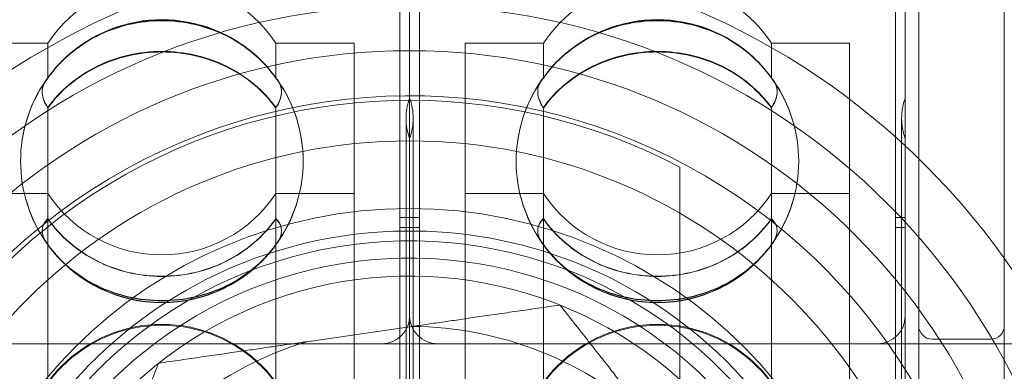
# Model space of a CAD drawing. Units: millimetres. Extents: x -1298 to 4504, y -5917 to 3900.
# Drawn here: x 635 to 656, y -8 to 0 of the extents above; entities that cross this region are included whole.
import ezdxf

# ---------------------------------------------------------------- set-up
doc = ezdxf.new("R2010")
doc.units = ezdxf.units.MM
doc.header["$LTSCALE"] = 500

msp = doc.modelspace()

# ---------------------------------------------------------------- linework, layer by layer
at = {"color": 0, "linetype": 'Continuous', "lineweight": 0}
for p, q in [((654.478, 6.59), (654.478, -25.25)), ((656.378, -25.25), (656.378, 6.59)), ((643.178, -21.558), (643.178, 1.776)), ((643.178, -21.558), (643.178, 1.776)), ((654.178, 0.889), (654.178, -31.11)), ((642.96, -20.807), (642.96, -0.192)), ((643.395, -20.807), (643.395, -0.192)), ((653.96, -20.807), (653.96, -0.192)), ((633.413, -0.944), (635.147, -0.944)), ((635.147, -1.712), (635.147, -0.944)), ((640.208, -1.712), (640.208, -0.944)), ((640.208, -0.944), (641.943, -0.944)), ((641.943, -0.944), (641.943, -20.52)), ((644.413, -20.52), (644.413, -0.944)), ((644.413, -0.944), (646.147, -0.944)), ((646.147, -1.712), (646.147, -0.944)), ((651.208, -1.712), (651.208, -0.944)), ((651.208, -0.944), (652.943, -0.944)), ((652.943, -0.944), (652.943, -20.52)), ((635.147, -1.721), (635.147, -1.712)), ((640.208, -1.721), (640.208, -1.712)), ((646.147, -1.721), (646.147, -1.712)), ((651.208, -1.721), (651.208, -1.712)), ((635.147, -8.891), (635.147, -2.37)), ((640.208, -8.891), (640.208, -2.37)), ((646.147, -8.891), (646.147, -2.37)), ((651.208, -8.891), (651.208, -2.37)), ((643.098, -2.61), (643.098, -19.883)), ((643.257, -19.883), (643.257, -2.61)), ((654.098, -2.61), (654.098, -19.883)), ((649.178, -26.076), (649.178, -4.144)), ((633.413, -4.277), (635.147, -4.277)), ((640.208, -4.277), (641.943, -4.277)), ((644.413, -4.277), (646.147, -4.277)), ((651.208, -4.277), (652.943, -4.277)), ((642.96, -4.811), (643.178, -4.811)), ((643.178, -4.811), (643.395, -4.811)), ((653.96, -4.811), (654.178, -4.811)), ((642.96, -5.029), (643.178, -5.029)), ((643.178, -5.029), (643.395, -5.029)), ((653.96, -5.029), (654.178, -5.029)), ((643.227, -7.228), (640.895, -7.565)), ((625.878, -7.61), (657.878, -7.61)), ((632.792, -7.61), (642.564, -7.61)), ((643.792, -7.61), (653.564, -7.61)), ((656.078, -7.51), (654.778, -7.51))]:
    msp.add_line(p, q, dxfattribs=at)
at = {"color": 0, "linetype": 'Continuous', "lineweight": 0, "extrusion": (4.44089e-16, -5.68519e-33, -1)}
msp.add_arc((-643.178, -15.11), 16.198, 0, 90, dxfattribs=at)
at = {"color": 0, "linetype": 'Continuous', "lineweight": 0, "extrusion": (4.44089e-16, -2.84259e-33, -1)}
msp.add_arc((-643.178, -15.11), 16.198, 90, 180, dxfattribs=at)
at = {"color": 0, "linetype": 'Continuous', "lineweight": 0, "extrusion": (4.44089e-16, -2.46519e-32, -1)}
for centre, radius, start, end in [((-637.678, -2.61), 3.03, 33.3689, 146.6311), ((-648.678, -2.61), 3.03, 33.3689, 146.6311), ((-637.678, -3.558), 3.136, 46.9628, 133.0554), ((-648.678, -3.558), 3.136, 46.9628, 133.0554), ((-641.943, -2.61), 1.314, 160, 180), ((-637.678, -2.61), 3.03, 213.3689, 270), ((-648.678, -2.61), 3.03, 213.3689, 270), ((-643.178, -15.11), 9.782, 53.3103, 187.2875)]:
    msp.add_arc(centre, radius, start, end, dxfattribs=at)
at = {"color": 0, "linetype": 'Continuous', "lineweight": 0}
for radius, start, end in [(15, 0, 180), (14, 90, 270), (14, 270, 90), (12, 90, 270), (12, 270, 90), (10.5, 90, 180), (10.5, 0, 90), (10, 319.7911, 139.7911), (9.4, 352.754, 126.6897), (9.4, 126.6897, 306.6897)]:
    msp.add_arc((643.178, -15.11), radius, start, end, dxfattribs=at)
at = {"color": 0, "linetype": 'Continuous', "lineweight": 0, "extrusion": (4.44089e-16, 0, -1)}
for centre, radius, start, end in [((-637.678, -3.566), 3.136, 46.6513, 133.3267), ((-648.678, -3.566), 3.136, 46.6513, 133.3267), ((-643.178, -15.11), 13, 53.3103, 175.61), ((-637.678, -3.558), 3.136, 0, 34.7003), ((-637.678, -3.566), 3.136, 360, 34.726), ((-648.678, -3.558), 3.136, 0, 34.7003), ((-648.678, -3.566), 3.136, 360, 34.726), ((-644.413, -2.61), 1.314, 340, 0), ((-655.413, -2.61), 1.314, 340, 0), ((-637.678, -3.566), 3.136, 180, 215.6779), ((-637.678, -3.558), 3.136, 180, 215.6413), ((-648.678, -3.566), 3.136, 180, 215.6779), ((-648.678, -3.558), 3.136, 180, 215.6413), ((-637.678, -2.61), 3.03, 270, 326.6311), ((-648.678, -2.61), 3.03, 270, 326.6311), ((-637.678, -10.316), 3.136, 0, 180), ((-637.678, -10.337), 3.136, 0, 180), ((-642.564, -6.996), 0.614, 180, 270), ((-643.792, -6.996), 0.614, 270, 0), ((-648.678, -10.316), 3.136, 0, 180), ((-648.678, -10.337), 3.136, 0, 180), ((-653.564, -6.996), 0.614, 180, 270), ((-656.078, -7.21), 0.3, 180, 270)]:
    msp.add_arc(centre, radius, start, end, dxfattribs=at)
at = {"color": 0, "linetype": 'Continuous', "lineweight": 0, "extrusion": (4.44089e-16, -6.76677e-33, -1)}
msp.add_arc((-643.178, -15.11), 12.9, 0, 117.7177, dxfattribs=at)
at = {"color": 0, "linetype": 'Continuous', "lineweight": 0, "extrusion": (4.44089e-16, -4.93038e-32, -1)}
for centre in [(-637.678, -3.558), (-648.678, -3.558)]:
    msp.add_arc(centre, 3.136, 145.2997, 180, dxfattribs=at)
at = {"color": 0, "linetype": 'Continuous', "lineweight": 0, "extrusion": (4.44089e-16, 4.93038e-32, -1)}
for centre, radius, start, end in [((-637.678, -3.566), 3.136, 145.274, 180), ((-648.678, -3.566), 3.136, 145.274, 180), ((-637.678, -3.566), 3.136, 324.3221, 0), ((-648.678, -3.566), 3.136, 324.3221, 0), ((-643.178, -15.11), 13, 233.3103, 53.3103), ((-637.678, -3.566), 3.136, 218.5348, 321.4651), ((-637.678, -3.558), 3.136, 218.7155, 321.2846), ((-648.678, -3.566), 3.136, 218.5348, 321.4651), ((-648.678, -3.558), 3.136, 218.7155, 321.2846)]:
    msp.add_arc(centre, radius, start, end, dxfattribs=at)
at = {"color": 0, "linetype": 'Continuous', "lineweight": 0, "extrusion": (4.44089e-16, 4.48416e-44, -1)}
for centre in [(-644.413, -2.61), (-655.413, -2.61)]:
    msp.add_arc(centre, 1.314, 360, 20, dxfattribs=at)
at = {"color": 0, "linetype": 'Continuous', "lineweight": 0, "extrusion": (4.44089e-16, -4.48416e-44, -1)}
msp.add_arc((-641.943, -2.61), 1.314, 180, 200, dxfattribs=at)
at = {"color": 0, "linetype": 'Continuous', "lineweight": 0, "extrusion": (4.44089e-16, 2.46519e-32, -1)}
for centre, radius, start, end in [((-637.678, -3.558), 3.136, 324.3587, 0), ((-648.678, -3.558), 3.136, 324.3587, 0), ((-643.178, -15.11), 9.782, 233.3103, 53.3103), ((-643.178, -15.11), 7.883, 30.3551, 73.1688)]:
    msp.add_arc(centre, radius, start, end, dxfattribs=at)
at = {"color": 0, "linetype": 'Continuous', "lineweight": 0, "extrusion": (4.44089e-16, 1.05596e-32, -1)}
msp.add_arc((-643.178, -15.11), 9, 0, 131.8103, dxfattribs=at)
at = {"color": 0, "linetype": 'Continuous', "lineweight": 0, "extrusion": (4.44089e-16, 8.96831e-44, -1)}
msp.add_arc((-654.778, -7.21), 0.3, 270, 0, dxfattribs=at)
at = {"color": 0, "linetype": 'Continuous', "lineweight": 0, "extrusion": (4.44089e-16, -3.46667e-33, -1)}
msp.add_arc((-643.178, -15.11), 7.883, 90.3551, 133.1688, dxfattribs=at)
at = {"color": 0, "linetype": 'Continuous', "lineweight": 0}
for points, knots in [([(673.178, -7.11), (673.178, -5.64), (673.028, -4.144), (672.424, -1.209), (671.97, 0.229), (670.795, 2.957), (670.073, 4.249), (668.427, 6.621), (667.502, 7.701), (665.584, 9.568), (664.526, 10.433), (662.211, 11.974), (660.954, 12.65), (658.305, 13.752), (656.91, 14.179), (655.088, 14.543), (654.688, 14.611), (654.287, 14.669)], [-10.357991, -10.357991, -10.357991, -10.357991, -9.909615, -9.909615, -9.461238, -9.461238, -9.012862, -9.012862, -8.564485, -8.564485, -8.135309, -8.135309, -7.706132, -7.706132, -7.276956, -7.276956, -7.15706, -7.15706, -7.15706, -7.15706]), ([(640.208, -1.712), (640.07, -1.516), (639.908, -1.339), (639.725, -1.181), (639.541, -1.024), (639.334, -0.886), (639.115, -0.776), (638.897, -0.666), (638.661, -0.58), (638.419, -0.523), (638.177, -0.466), (637.93, -0.437), (637.679, -0.437), (637.428, -0.437), (637.18, -0.466), (636.939, -0.522), (636.697, -0.579), (636.46, -0.665), (636.241, -0.775), (636.023, -0.886), (635.817, -1.022), (635.632, -1.18), (635.447, -1.338), (635.286, -1.516), (635.147, -1.712)], [0.000000359, 0.000000359, 0.000000359, 0.000000359, 0.000745381, 0.000745381, 0.000745381, 0.001490404, 0.001490404, 0.001490404, 0.002235427, 0.002235427, 0.002235427, 0.002980449, 0.002980449, 0.002980449, 0.003725472, 0.003725472, 0.003725472, 0.004470495, 0.004470495, 0.004470495, 0.005215518, 0.005215518, 0.005215518, 0.00596054, 0.00596054, 0.00596054, 0.00596054]), ([(651.208, -1.712), (651.07, -1.516), (650.908, -1.339), (650.725, -1.181), (650.541, -1.024), (650.334, -0.886), (650.115, -0.776), (649.897, -0.666), (649.661, -0.58), (649.419, -0.523), (649.177, -0.466), (648.93, -0.437), (648.679, -0.437), (648.428, -0.437), (648.18, -0.466), (647.939, -0.522), (647.697, -0.579), (647.46, -0.665), (647.241, -0.775), (647.023, -0.886), (646.817, -1.022), (646.632, -1.18), (646.447, -1.338), (646.286, -1.516), (646.147, -1.712)], [0.000000359, 0.000000359, 0.000000359, 0.000000359, 0.000745381, 0.000745381, 0.000745381, 0.001490404, 0.001490404, 0.001490404, 0.002235427, 0.002235427, 0.002235427, 0.002980449, 0.002980449, 0.002980449, 0.003725472, 0.003725472, 0.003725472, 0.004470495, 0.004470495, 0.004470495, 0.005215518, 0.005215518, 0.005215518, 0.00596054, 0.00596054, 0.00596054, 0.00596054]), ([(635.147, -1.721), (635.286, -1.524), (635.447, -1.347), (635.631, -1.19), (635.814, -1.033), (636.021, -0.895), (636.24, -0.785), (636.459, -0.675), (636.695, -0.589), (636.937, -0.532), (637.179, -0.475), (637.425, -0.446), (637.676, -0.446), (637.927, -0.446), (638.176, -0.475), (638.417, -0.531), (638.658, -0.588), (638.895, -0.674), (639.114, -0.784), (639.333, -0.894), (639.538, -1.031), (639.723, -1.189), (639.908, -1.347), (640.07, -1.524), (640.208, -1.721)], [0.000000359, 0.000000359, 0.000000359, 0.000000359, 0.000745381, 0.000745381, 0.000745381, 0.001490404, 0.001490404, 0.001490404, 0.002235427, 0.002235427, 0.002235427, 0.002980449, 0.002980449, 0.002980449, 0.003725472, 0.003725472, 0.003725472, 0.004470495, 0.004470495, 0.004470495, 0.005215518, 0.005215518, 0.005215518, 0.00596054, 0.00596054, 0.00596054, 0.00596054]), ([(646.147, -1.721), (646.286, -1.524), (646.447, -1.347), (646.631, -1.19), (646.814, -1.033), (647.021, -0.895), (647.24, -0.785), (647.459, -0.675), (647.695, -0.589), (647.937, -0.532), (648.179, -0.475), (648.425, -0.446), (648.676, -0.446), (648.927, -0.446), (649.176, -0.475), (649.417, -0.531), (649.658, -0.588), (649.895, -0.674), (650.114, -0.784), (650.333, -0.894), (650.538, -1.031), (650.723, -1.189), (650.908, -1.347), (651.07, -1.524), (651.208, -1.721)], [0.000000359, 0.000000359, 0.000000359, 0.000000359, 0.000745381, 0.000745381, 0.000745381, 0.001490404, 0.001490404, 0.001490404, 0.002235427, 0.002235427, 0.002235427, 0.002980449, 0.002980449, 0.002980449, 0.003725472, 0.003725472, 0.003725472, 0.004470495, 0.004470495, 0.004470495, 0.005215518, 0.005215518, 0.005215518, 0.00596054, 0.00596054, 0.00596054, 0.00596054]), ([(635.147, -2.37), (635.286, -2.178), (635.447, -2.006), (635.631, -1.852), (635.814, -1.699), (636.021, -1.565), (636.24, -1.457), (636.459, -1.349), (636.695, -1.266), (636.937, -1.21), (637.179, -1.154), (637.425, -1.126), (637.676, -1.126), (637.927, -1.126), (638.176, -1.154), (638.417, -1.209), (638.658, -1.265), (638.895, -1.349), (639.114, -1.456), (639.333, -1.564), (639.538, -1.697), (639.723, -1.851), (639.908, -2.005), (640.07, -2.178), (640.208, -2.37)], [0.000000359, 0.000000359, 0.000000359, 0.000000359, 0.000745381, 0.000745381, 0.000745381, 0.001490404, 0.001490404, 0.001490404, 0.002235427, 0.002235427, 0.002235427, 0.002980449, 0.002980449, 0.002980449, 0.003725472, 0.003725472, 0.003725472, 0.004470495, 0.004470495, 0.004470495, 0.005215518, 0.005215518, 0.005215518, 0.00596054, 0.00596054, 0.00596054, 0.00596054]), ([(640.208, -2.382), (640.07, -2.19), (639.908, -2.018), (639.725, -1.864), (639.541, -1.711), (639.334, -1.576), (639.115, -1.469), (638.897, -1.361), (638.661, -1.278), (638.419, -1.222), (638.177, -1.166), (637.93, -1.138), (637.679, -1.138), (637.428, -1.138), (637.18, -1.166), (636.939, -1.221), (636.697, -1.277), (636.46, -1.361), (636.241, -1.468), (636.023, -1.576), (635.817, -1.708), (635.632, -1.863), (635.447, -2.017), (635.286, -2.19), (635.147, -2.382)], [0.000000359, 0.000000359, 0.000000359, 0.000000359, 0.000745381, 0.000745381, 0.000745381, 0.001490404, 0.001490404, 0.001490404, 0.002235427, 0.002235427, 0.002235427, 0.002980449, 0.002980449, 0.002980449, 0.003725472, 0.003725472, 0.003725472, 0.004470495, 0.004470495, 0.004470495, 0.005215518, 0.005215518, 0.005215518, 0.00596054, 0.00596054, 0.00596054, 0.00596054]), ([(646.147, -2.37), (646.286, -2.178), (646.447, -2.006), (646.631, -1.852), (646.814, -1.699), (647.021, -1.565), (647.24, -1.457), (647.459, -1.349), (647.695, -1.266), (647.937, -1.21), (648.179, -1.154), (648.425, -1.126), (648.676, -1.126), (648.927, -1.126), (649.176, -1.154), (649.417, -1.209), (649.658, -1.265), (649.895, -1.349), (650.114, -1.456), (650.333, -1.564), (650.538, -1.697), (650.723, -1.851), (650.908, -2.005), (651.07, -2.178), (651.208, -2.37)], [0.000000359, 0.000000359, 0.000000359, 0.000000359, 0.000745381, 0.000745381, 0.000745381, 0.001490404, 0.001490404, 0.001490404, 0.002235427, 0.002235427, 0.002235427, 0.002980449, 0.002980449, 0.002980449, 0.003725472, 0.003725472, 0.003725472, 0.004470495, 0.004470495, 0.004470495, 0.005215518, 0.005215518, 0.005215518, 0.00596054, 0.00596054, 0.00596054, 0.00596054]), ([(651.208, -2.382), (651.07, -2.19), (650.908, -2.018), (650.725, -1.864), (650.541, -1.711), (650.334, -1.576), (650.115, -1.469), (649.897, -1.361), (649.661, -1.278), (649.419, -1.222), (649.177, -1.166), (648.93, -1.138), (648.679, -1.138), (648.428, -1.138), (648.18, -1.166), (647.939, -1.221), (647.697, -1.277), (647.46, -1.361), (647.241, -1.468), (647.023, -1.576), (646.817, -1.708), (646.632, -1.863), (646.447, -2.017), (646.286, -2.19), (646.147, -2.382)], [0.000000359, 0.000000359, 0.000000359, 0.000000359, 0.000745381, 0.000745381, 0.000745381, 0.001490404, 0.001490404, 0.001490404, 0.002235427, 0.002235427, 0.002235427, 0.002980449, 0.002980449, 0.002980449, 0.003725472, 0.003725472, 0.003725472, 0.004470495, 0.004470495, 0.004470495, 0.005215518, 0.005215518, 0.005215518, 0.00596054, 0.00596054, 0.00596054, 0.00596054]), ([(635.147, -1.712), (635.135, -1.725), (635.124, -1.738), (635.05, -1.835), (635.021, -1.927), (635.021, -2.017)], [0.32720588, 0.32720588, 0.32720588, 0.32720588, 0.33873259, 0.33873259, 0.40969802, 0.40969802, 0.40969802, 0.40969802]), ([(635.021, -2.027), (635.021, -1.936), (635.05, -1.844), (635.124, -1.747), (635.135, -1.734), (635.147, -1.721)], [0.40969802, 0.40969802, 0.40969802, 0.40969802, 0.48066346, 0.48066346, 0.49219017, 0.49219017, 0.49219017, 0.49219017]), ([(640.335, -2.017), (640.335, -1.927), (640.305, -1.835), (640.231, -1.738), (640.22, -1.725), (640.208, -1.712)], [1.22909407, 1.22909407, 1.22909407, 1.22909407, 1.30005951, 1.30005951, 1.31158622, 1.31158622, 1.31158622, 1.31158622]), ([(640.208, -1.721), (640.22, -1.734), (640.231, -1.747), (640.305, -1.844), (640.335, -1.936), (640.335, -2.027)], [-1.31158622, -1.31158622, -1.31158622, -1.31158622, -1.30005951, -1.30005951, -1.22909407, -1.22909407, -1.22909407, -1.22909407]), ([(646.147, -1.712), (646.135, -1.725), (646.124, -1.738), (646.05, -1.835), (646.021, -1.927), (646.021, -2.017)], [0.32720588, 0.32720588, 0.32720588, 0.32720588, 0.33873259, 0.33873259, 0.40969802, 0.40969802, 0.40969802, 0.40969802]), ([(646.021, -2.027), (646.021, -1.936), (646.05, -1.844), (646.124, -1.747), (646.135, -1.734), (646.147, -1.721)], [0.40969802, 0.40969802, 0.40969802, 0.40969802, 0.48066346, 0.48066346, 0.49219017, 0.49219017, 0.49219017, 0.49219017]), ([(651.335, -2.017), (651.335, -1.927), (651.305, -1.835), (651.231, -1.738), (651.22, -1.725), (651.208, -1.712)], [1.22909407, 1.22909407, 1.22909407, 1.22909407, 1.30005951, 1.30005951, 1.31158622, 1.31158622, 1.31158622, 1.31158622]), ([(651.208, -1.721), (651.22, -1.734), (651.231, -1.747), (651.305, -1.844), (651.335, -1.936), (651.335, -2.027)], [-1.31158622, -1.31158622, -1.31158622, -1.31158622, -1.30005951, -1.30005951, -1.22909407, -1.22909407, -1.22909407, -1.22909407]), ([(635.021, -2.017), (635.021, -2.107), (635.05, -2.212), (635.124, -2.336), (635.135, -2.353), (635.147, -2.37)], [0.40969802, 0.40969802, 0.40969802, 0.40969802, 0.48066346, 0.48066346, 0.49219017, 0.49219017, 0.49219017, 0.49219017]), ([(635.147, -2.382), (635.135, -2.364), (635.124, -2.347), (635.05, -2.222), (635.021, -2.118), (635.021, -2.027)], [0.32720588, 0.32720588, 0.32720588, 0.32720588, 0.33873259, 0.33873259, 0.40969802, 0.40969802, 0.40969802, 0.40969802]), ([(640.208, -2.37), (640.22, -2.353), (640.231, -2.336), (640.305, -2.212), (640.335, -2.107), (640.335, -2.017)], [-1.31158622, -1.31158622, -1.31158622, -1.31158622, -1.30005951, -1.30005951, -1.22909407, -1.22909407, -1.22909407, -1.22909407]), ([(640.335, -2.027), (640.335, -2.118), (640.305, -2.222), (640.231, -2.347), (640.22, -2.364), (640.208, -2.382)], [1.22909407, 1.22909407, 1.22909407, 1.22909407, 1.30005951, 1.30005951, 1.31158622, 1.31158622, 1.31158622, 1.31158622]), ([(646.021, -2.017), (646.021, -2.107), (646.05, -2.212), (646.124, -2.336), (646.135, -2.353), (646.147, -2.37)], [0.40969802, 0.40969802, 0.40969802, 0.40969802, 0.48066346, 0.48066346, 0.49219017, 0.49219017, 0.49219017, 0.49219017]), ([(646.147, -2.382), (646.135, -2.364), (646.124, -2.347), (646.05, -2.222), (646.021, -2.118), (646.021, -2.027)], [0.32720588, 0.32720588, 0.32720588, 0.32720588, 0.33873259, 0.33873259, 0.40969802, 0.40969802, 0.40969802, 0.40969802]), ([(651.208, -2.37), (651.22, -2.353), (651.231, -2.336), (651.305, -2.212), (651.335, -2.107), (651.335, -2.017)], [-1.31158622, -1.31158622, -1.31158622, -1.31158622, -1.30005951, -1.30005951, -1.22909407, -1.22909407, -1.22909407, -1.22909407]), ([(651.335, -2.027), (651.335, -2.118), (651.305, -2.222), (651.231, -2.347), (651.22, -2.364), (651.208, -2.382)], [1.22909407, 1.22909407, 1.22909407, 1.22909407, 1.30005951, 1.30005951, 1.31158622, 1.31158622, 1.31158622, 1.31158622]), ([(649.178, -3.691), (649.178, -3.691), (649.178, -3.703), (649.178, -3.746), (649.178, -3.784), (649.178, -3.863), (649.178, -3.918), (649.178, -4.021), (649.178, -4.088), (649.178, -4.144)], [-0.25381878, -0.25381878, -0.25381878, -0.25381878, -0.23913195, -0.23913195, -0.22343408, -0.22343408, -0.20750947, -0.20750947, -0.19050747, -0.19050747, -0.19050747, -0.19050747]), ([(635.147, -4.834), (635.133, -4.847), (635.12, -4.861), (635.049, -4.943), (635.021, -5.021), (635.021, -5.098)], [-0.46281511, -0.46281511, -0.46281511, -0.46281511, -0.45087117, -0.45087117, -0.39026578, -0.39026578, -0.39026578, -0.39026578]), ([(635.021, -5.105), (635.021, -5.028), (635.049, -4.95), (635.12, -4.867), (635.133, -4.854), (635.147, -4.841)], [-0.39026578, -0.39026578, -0.39026578, -0.39026578, -0.3296604, -0.3296604, -0.31771646, -0.31771646, -0.31771646, -0.31771646]), ([(637.678, -6.113), (637.427, -6.113), (637.178, -6.084), (636.937, -6.027), (636.696, -5.97), (636.459, -5.884), (636.241, -5.773), (636.022, -5.663), (635.817, -5.526), (635.632, -5.368), (635.447, -5.209), (635.286, -5.032), (635.147, -4.834)], [0.002982242, 0.002982242, 0.002982242, 0.002982242, 0.003726894, 0.003726894, 0.003726894, 0.004471547, 0.004471547, 0.004471547, 0.0052162, 0.0052162, 0.0052162, 0.005960853, 0.005960853, 0.005960853, 0.005960853]), ([(635.147, -4.841), (635.286, -5.038), (635.447, -5.215), (635.631, -5.373), (635.815, -5.53), (636.022, -5.668), (636.241, -5.779), (636.459, -5.889), (636.696, -5.975), (636.938, -6.033), (637.18, -6.09), (637.427, -6.119), (637.678, -6.119)], [0.000000359, 0.000000359, 0.000000359, 0.000000359, 0.000745829, 0.000745829, 0.000745829, 0.0014913, 0.0014913, 0.0014913, 0.002236771, 0.002236771, 0.002236771, 0.002982242, 0.002982242, 0.002982242, 0.002982242]), ([(640.208, -4.834), (640.07, -5.032), (639.908, -5.209), (639.725, -5.367), (639.541, -5.525), (639.334, -5.663), (639.115, -5.773), (638.896, -5.884), (638.66, -5.97), (638.418, -6.027), (638.176, -6.084), (637.929, -6.113), (637.678, -6.113)], [0.000000359, 0.000000359, 0.000000359, 0.000000359, 0.000745829, 0.000745829, 0.000745829, 0.0014913, 0.0014913, 0.0014913, 0.002236771, 0.002236771, 0.002236771, 0.002982242, 0.002982242, 0.002982242, 0.002982242]), ([(637.678, -6.119), (637.929, -6.119), (638.177, -6.09), (638.418, -6.033), (638.659, -5.976), (638.896, -5.889), (639.115, -5.779), (639.334, -5.668), (639.539, -5.532), (639.723, -5.374), (639.908, -5.215), (640.07, -5.038), (640.208, -4.841)], [0.002982242, 0.002982242, 0.002982242, 0.002982242, 0.003726894, 0.003726894, 0.003726894, 0.004471547, 0.004471547, 0.004471547, 0.0052162, 0.0052162, 0.0052162, 0.005960853, 0.005960853, 0.005960853, 0.005960853]), ([(640.335, -5.098), (640.335, -5.021), (640.306, -4.943), (640.235, -4.861), (640.222, -4.847), (640.208, -4.834)], [1.17079735, 1.17079735, 1.17079735, 1.17079735, 1.23140273, 1.23140273, 1.24334667, 1.24334667, 1.24334667, 1.24334667]), ([(640.208, -4.841), (640.222, -4.854), (640.235, -4.867), (640.306, -4.95), (640.335, -5.028), (640.335, -5.105)], [-1.24334667, -1.24334667, -1.24334667, -1.24334667, -1.23140273, -1.23140273, -1.17079735, -1.17079735, -1.17079735, -1.17079735]), ([(646.147, -4.834), (646.133, -4.847), (646.12, -4.861), (646.049, -4.943), (646.021, -5.021), (646.021, -5.098)], [-0.46281511, -0.46281511, -0.46281511, -0.46281511, -0.45087117, -0.45087117, -0.39026578, -0.39026578, -0.39026578, -0.39026578]), ([(646.021, -5.105), (646.021, -5.028), (646.049, -4.95), (646.12, -4.867), (646.133, -4.854), (646.147, -4.841)], [-0.39026578, -0.39026578, -0.39026578, -0.39026578, -0.3296604, -0.3296604, -0.31771646, -0.31771646, -0.31771646, -0.31771646]), ([(648.678, -6.113), (648.427, -6.113), (648.178, -6.084), (647.937, -6.027), (647.696, -5.97), (647.459, -5.884), (647.241, -5.773), (647.022, -5.663), (646.817, -5.526), (646.632, -5.368), (646.447, -5.209), (646.286, -5.032), (646.147, -4.834)], [0.002982242, 0.002982242, 0.002982242, 0.002982242, 0.003726894, 0.003726894, 0.003726894, 0.004471547, 0.004471547, 0.004471547, 0.0052162, 0.0052162, 0.0052162, 0.005960853, 0.005960853, 0.005960853, 0.005960853]), ([(646.147, -4.841), (646.286, -5.038), (646.447, -5.215), (646.631, -5.373), (646.815, -5.53), (647.022, -5.668), (647.241, -5.779), (647.459, -5.889), (647.696, -5.975), (647.938, -6.033), (648.18, -6.09), (648.427, -6.119), (648.678, -6.119)], [0.000000359, 0.000000359, 0.000000359, 0.000000359, 0.000745829, 0.000745829, 0.000745829, 0.0014913, 0.0014913, 0.0014913, 0.002236771, 0.002236771, 0.002236771, 0.002982242, 0.002982242, 0.002982242, 0.002982242]), ([(651.208, -4.834), (651.07, -5.032), (650.908, -5.209), (650.725, -5.367), (650.541, -5.525), (650.334, -5.663), (650.115, -5.773), (649.896, -5.884), (649.66, -5.97), (649.418, -6.027), (649.176, -6.084), (648.929, -6.113), (648.678, -6.113)], [0.000000359, 0.000000359, 0.000000359, 0.000000359, 0.000745829, 0.000745829, 0.000745829, 0.0014913, 0.0014913, 0.0014913, 0.002236771, 0.002236771, 0.002236771, 0.002982242, 0.002982242, 0.002982242, 0.002982242]), ([(648.678, -6.119), (648.929, -6.119), (649.177, -6.09), (649.418, -6.033), (649.659, -5.976), (649.896, -5.889), (650.115, -5.779), (650.334, -5.668), (650.539, -5.532), (650.723, -5.374), (650.908, -5.215), (651.07, -5.038), (651.208, -4.841)], [0.002982242, 0.002982242, 0.002982242, 0.002982242, 0.003726894, 0.003726894, 0.003726894, 0.004471547, 0.004471547, 0.004471547, 0.0052162, 0.0052162, 0.0052162, 0.005960853, 0.005960853, 0.005960853, 0.005960853]), ([(651.335, -5.098), (651.335, -5.021), (651.306, -4.943), (651.235, -4.861), (651.222, -4.847), (651.208, -4.834)], [1.17079735, 1.17079735, 1.17079735, 1.17079735, 1.23140273, 1.23140273, 1.24334667, 1.24334667, 1.24334667, 1.24334667]), ([(651.208, -4.841), (651.222, -4.854), (651.235, -4.867), (651.306, -4.95), (651.335, -5.028), (651.335, -5.105)], [-1.24334667, -1.24334667, -1.24334667, -1.24334667, -1.23140273, -1.23140273, -1.17079735, -1.17079735, -1.17079735, -1.17079735]), ([(635.021, -5.098), (635.021, -5.175), (635.049, -5.264), (635.12, -5.374), (635.133, -5.392), (635.147, -5.41)], [-0.39026578, -0.39026578, -0.39026578, -0.39026578, -0.3296604, -0.3296604, -0.31771646, -0.31771646, -0.31771646, -0.31771646]), ([(635.147, -5.419), (635.133, -5.4), (635.12, -5.382), (635.049, -5.272), (635.021, -5.183), (635.021, -5.105)], [-0.46281511, -0.46281511, -0.46281511, -0.46281511, -0.45087117, -0.45087117, -0.39026578, -0.39026578, -0.39026578, -0.39026578]), ([(640.208, -5.41), (640.222, -5.392), (640.235, -5.374), (640.306, -5.264), (640.335, -5.175), (640.335, -5.098)], [-1.24334667, -1.24334667, -1.24334667, -1.24334667, -1.23140273, -1.23140273, -1.17079735, -1.17079735, -1.17079735, -1.17079735]), ([(640.335, -5.105), (640.335, -5.183), (640.306, -5.272), (640.235, -5.382), (640.222, -5.4), (640.208, -5.419)], [1.17079735, 1.17079735, 1.17079735, 1.17079735, 1.23140273, 1.23140273, 1.24334667, 1.24334667, 1.24334667, 1.24334667]), ([(646.021, -5.098), (646.021, -5.175), (646.049, -5.264), (646.12, -5.374), (646.133, -5.392), (646.147, -5.41)], [-0.39026578, -0.39026578, -0.39026578, -0.39026578, -0.3296604, -0.3296604, -0.31771646, -0.31771646, -0.31771646, -0.31771646]), ([(646.147, -5.419), (646.133, -5.4), (646.12, -5.382), (646.049, -5.272), (646.021, -5.183), (646.021, -5.105)], [-0.46281511, -0.46281511, -0.46281511, -0.46281511, -0.45087117, -0.45087117, -0.39026578, -0.39026578, -0.39026578, -0.39026578]), ([(651.208, -5.41), (651.222, -5.392), (651.235, -5.374), (651.306, -5.264), (651.335, -5.175), (651.335, -5.098)], [-1.24334667, -1.24334667, -1.24334667, -1.24334667, -1.23140273, -1.23140273, -1.17079735, -1.17079735, -1.17079735, -1.17079735]), ([(651.335, -5.105), (651.335, -5.183), (651.306, -5.272), (651.235, -5.382), (651.222, -5.4), (651.208, -5.419)], [1.17079735, 1.17079735, 1.17079735, 1.17079735, 1.23140273, 1.23140273, 1.24334667, 1.24334667, 1.24334667, 1.24334667]), ([(635.147, -5.41), (635.286, -5.601), (635.447, -5.774), (635.631, -5.927), (635.815, -6.08), (636.022, -6.214), (636.241, -6.321), (636.459, -6.429), (636.696, -6.512), (636.938, -6.568), (637.18, -6.623), (637.427, -6.651), (637.678, -6.651)], [0.000000359, 0.000000359, 0.000000359, 0.000000359, 0.000745829, 0.000745829, 0.000745829, 0.0014913, 0.0014913, 0.0014913, 0.002236771, 0.002236771, 0.002236771, 0.002982242, 0.002982242, 0.002982242, 0.002982242]), ([(637.678, -6.659), (637.427, -6.659), (637.178, -6.631), (636.937, -6.575), (636.696, -6.52), (636.459, -6.436), (636.241, -6.329), (636.022, -6.222), (635.817, -6.09), (635.632, -5.936), (635.447, -5.782), (635.286, -5.61), (635.147, -5.419)], [0.002982242, 0.002982242, 0.002982242, 0.002982242, 0.003726894, 0.003726894, 0.003726894, 0.004471547, 0.004471547, 0.004471547, 0.0052162, 0.0052162, 0.0052162, 0.005960853, 0.005960853, 0.005960853, 0.005960853]), ([(637.678, -6.651), (637.929, -6.651), (638.177, -6.623), (638.418, -6.568), (638.659, -6.512), (638.896, -6.429), (639.115, -6.321), (639.334, -6.214), (639.539, -6.082), (639.723, -5.928), (639.908, -5.774), (640.07, -5.601), (640.208, -5.41)], [0.002982242, 0.002982242, 0.002982242, 0.002982242, 0.003726894, 0.003726894, 0.003726894, 0.004471547, 0.004471547, 0.004471547, 0.0052162, 0.0052162, 0.0052162, 0.005960853, 0.005960853, 0.005960853, 0.005960853]), ([(640.208, -5.419), (640.07, -5.61), (639.908, -5.782), (639.725, -5.935), (639.541, -6.088), (639.334, -6.222), (639.115, -6.329), (638.896, -6.437), (638.66, -6.52), (638.418, -6.576), (638.176, -6.631), (637.929, -6.659), (637.678, -6.659)], [0.000000359, 0.000000359, 0.000000359, 0.000000359, 0.000745829, 0.000745829, 0.000745829, 0.0014913, 0.0014913, 0.0014913, 0.002236771, 0.002236771, 0.002236771, 0.002982242, 0.002982242, 0.002982242, 0.002982242]), ([(646.147, -5.41), (646.286, -5.601), (646.447, -5.774), (646.631, -5.927), (646.815, -6.08), (647.022, -6.214), (647.241, -6.321), (647.459, -6.429), (647.696, -6.512), (647.938, -6.568), (648.18, -6.623), (648.427, -6.651), (648.678, -6.651)], [0.000000359, 0.000000359, 0.000000359, 0.000000359, 0.000745829, 0.000745829, 0.000745829, 0.0014913, 0.0014913, 0.0014913, 0.002236771, 0.002236771, 0.002236771, 0.002982242, 0.002982242, 0.002982242, 0.002982242]), ([(648.678, -6.659), (648.427, -6.659), (648.178, -6.631), (647.937, -6.575), (647.696, -6.52), (647.459, -6.436), (647.241, -6.329), (647.022, -6.222), (646.817, -6.09), (646.632, -5.936), (646.447, -5.782), (646.286, -5.61), (646.147, -5.419)], [0.002982242, 0.002982242, 0.002982242, 0.002982242, 0.003726894, 0.003726894, 0.003726894, 0.004471547, 0.004471547, 0.004471547, 0.0052162, 0.0052162, 0.0052162, 0.005960853, 0.005960853, 0.005960853, 0.005960853]), ([(648.678, -6.651), (648.929, -6.651), (649.177, -6.623), (649.418, -6.568), (649.659, -6.512), (649.896, -6.429), (650.115, -6.321), (650.334, -6.214), (650.539, -6.082), (650.723, -5.928), (650.908, -5.774), (651.07, -5.601), (651.208, -5.41)], [0.002982242, 0.002982242, 0.002982242, 0.002982242, 0.003726894, 0.003726894, 0.003726894, 0.004471547, 0.004471547, 0.004471547, 0.0052162, 0.0052162, 0.0052162, 0.005960853, 0.005960853, 0.005960853, 0.005960853]), ([(651.208, -5.419), (651.07, -5.61), (650.908, -5.782), (650.725, -5.935), (650.541, -6.088), (650.334, -6.222), (650.115, -6.329), (649.896, -6.437), (649.66, -6.52), (649.418, -6.576), (649.176, -6.631), (648.929, -6.659), (648.678, -6.659)], [0.000000359, 0.000000359, 0.000000359, 0.000000359, 0.000745829, 0.000745829, 0.000745829, 0.0014913, 0.0014913, 0.0014913, 0.002236771, 0.002236771, 0.002236771, 0.002982242, 0.002982242, 0.002982242, 0.002982242])]:
    msp.add_open_spline(points, degree=3, knots=knots, dxfattribs=at)
for points, weights in [([(646.515, -6.752), (644.762, -7.005), (643.227, -7.228)], [1.89117044694, 1.99643676705, 2.02595243428]), ([(648.571, -9.361), (647.611, -8.143), (646.515, -6.752)], [2.02595243428, 1.99643676706, 1.89117044693]), ([(640.895, -7.565), (639.36, -7.788), (637.607, -8.041)], [2.02595243428, 1.99643676705, 1.89117044694]), ([(637.607, -8.041), (636.951, -9.686), (636.376, -11.127)], [1.89117044693, 1.99643676706, 2.02595243428])]:
    msp.add_rational_spline(points, weights, degree=2, dxfattribs=at)

doc.saveas('drawing.dxf')
